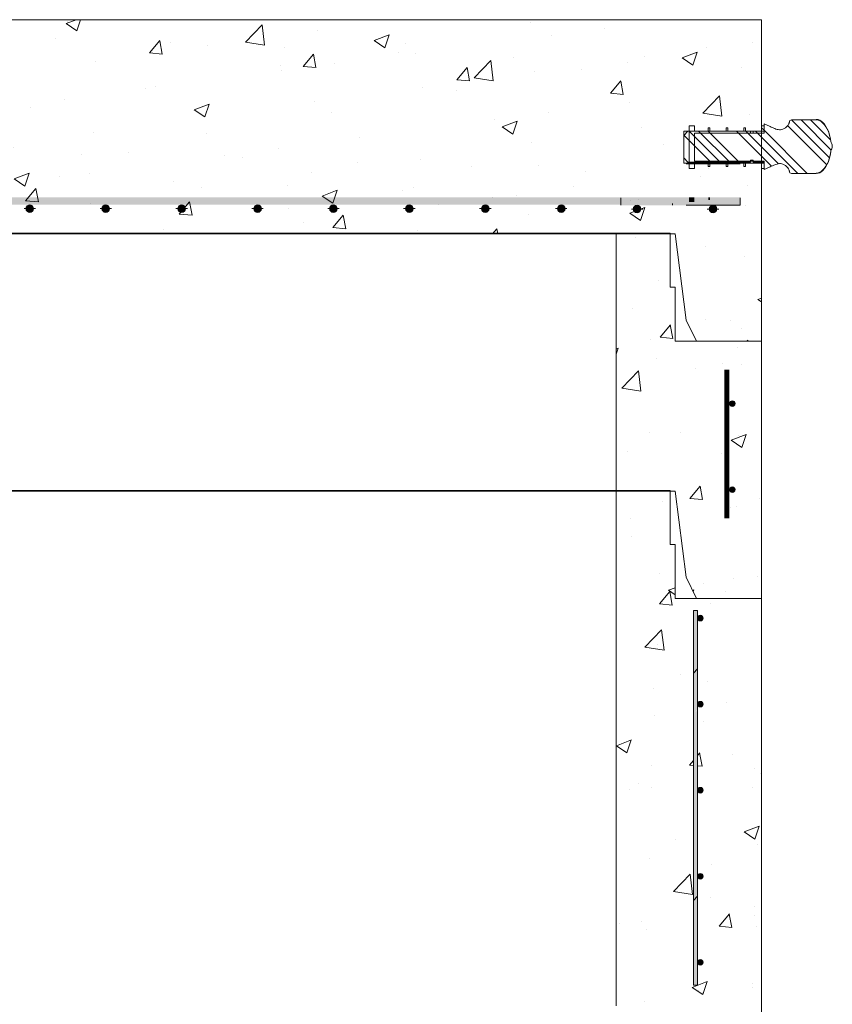
# Model space of a CAD drawing. Extents: x -2250 to 124174, y -20508 to 34095.
# Drawn here: x 66029 to 66992, y -7927 to -6760 of the extents above; entities that cross this region are included whole.
import ezdxf

# ---------------------------------------------------------------- set-up
doc = ezdxf.new("R2010")
doc.units = 0
doc.linetypes.add('SLD-Solid', pattern=[0])
doc.layers.get('0').update_dxf_attribs({"lineweight": 9})
doc.layers.add('OBJECT', color=7, linetype='Continuous', lineweight=15)

msp = doc.modelspace()

# ---------------------------------------------------------------- hatches: boundary and pattern name
at = {"lineweight": 5}
h = msp.add_hatch(dxfattribs=at)
h.set_pattern_fill('AR-CONC', color=256)
h.set_pattern_definition([(50, (18884.6, -8864.55), (182.18467, -15.9391), [19.05, -209.55]), (355, (18884.6, -8864.55), (-35.2434, 191.05685), [15.24, -167.6406]), (100.45144, (18899.78, -8865.88), (146.94125, 175.11775), [16.19, -178.09024]), (46.1842, (18884.6, -8813.75), (271.079, -42.0423), [28.575, -314.325]), (96.63556, (18907.19, -8817.26), (237.4041, 247.4261), [24.285, -267.1356]), (351.18415, (18884.6, -8813.75), (237.4041, 247.4261), [22.86, -251.4597]), (21, (18910, -8826.45), (151.6144, -102.2652), [19.05, -209.55]), (326, (18910, -8826.45), (61.802, 184.188), [15.24, -167.64]), (71.45144, (18922.63, -8834.98), (213.4164, 81.9228), [16.19, -178.08994]), (37.5, (18884.6, -8864.554), (3.0886, 84.55504), [0, -165.608, 0, -170.18, 0, -168.275]), (7.5, (18884.6, -8864.55), (66.81966, 100.18057), [0, -97.028, 0, -161.798, 0, -64.135]), (327.5, (18827.955, -8864.554), (135.590595, -5.72874), [0, -63.5, 0, -198.12, 0, -262.89]), (317.5, (18802.55, -8864.55), (148.12918, 25.4265), [0, -82.55, 0, -131.572, 0, -186.69])])
edge = h.paths.add_edge_path()
edge.add_line((66908.07412, -6759.89912), (65571.07412, -6759.89912))
edge.add_line((65571.07412, -6759.89912), (65571.07412, -7013.89912))
edge.add_line((65571.07412, -7013.89912), (66781.07412, -7013.89912))
edge.add_line((66781.07412, -7013.89912), (66806.07412, -7013.89912))
edge.add_line((66806.07412, -7013.89912), (66819.06612, -7115.83641))
edge.add_line((66819.06612, -7115.83641), (66831.07412, -7140.89912))
edge.add_line((66831.07412, -7140.89912), (66908.07412, -7140.89912))
edge.add_line((66908.07412, -7140.89912), (66908.07412, -6924.3856))
edge.add_line((66908.07412, -6924.3856), (66883.07412, -6924.3856))
edge.add_line((66883.07412, -6924.3856), (66883.07412, -6928.89011))
edge.add_line((66883.07412, -6928.89011), (66850.82392, -6928.89011))
edge.add_arc((66850.82392, -6933.39461), 4.5045, 0, 90, ccw=False)
edge.add_arc((66850.82392, -6933.39461), 4.5045, -180, 0, ccw=False)
edge.add_arc((66850.82392, -6933.39461), 4.5045, 90, 180, ccw=False)
edge.add_line((66850.82392, -6928.89011), (66883.07412, -6928.89011))
edge.add_line((66883.07412, -6928.89011), (66883.07412, -6919.8811))
edge.add_line((66883.07412, -6919.8811), (66868.22687, -6919.8811))
edge.add_line((66868.22687, -6919.8811), (66868.22687, -6923.05178))
edge.add_line((66868.22687, -6923.05178), (66866.19489, -6923.05178))
edge.add_line((66866.19489, -6923.05178), (66866.19489, -6919.8811))
edge.add_line((66866.19489, -6919.8811), (66847.14488, -6919.8811))
edge.add_line((66847.14488, -6919.8811), (66847.14488, -6923.05178))
edge.add_line((66847.14488, -6923.05178), (66845.11287, -6923.05178))
edge.add_line((66845.11287, -6923.05178), (66845.11287, -6919.8811))
edge.add_line((66845.11287, -6919.8811), (66822.34274, -6919.8811))
edge.add_line((66822.34274, -6919.8811), (66822.34274, -6919.24185))
edge.add_line((66822.34274, -6919.24185), (66816.24274, -6919.24185))
edge.add_line((66816.24274, -6919.24185), (66816.24274, -6913.21946))
edge.add_line((66816.24274, -6913.21946), (66815.99663, -6912.97335))
edge.add_line((66815.99663, -6912.97335), (66815.99663, -6886.22183))
edge.add_line((66815.99663, -6886.22183), (66816.24274, -6881.14185))
edge.add_line((66816.24274, -6881.14185), (66822.34274, -6881.14185))
edge.add_line((66822.34274, -6881.14185), (66822.34274, -6874.79181))
edge.add_line((66822.34274, -6874.79181), (66828.69275, -6874.79181))
edge.add_line((66828.69275, -6874.79181), (66828.69275, -6881.14185))
edge.add_line((66828.69275, -6881.14185), (66845.11287, -6881.14185))
edge.add_line((66845.11287, -6881.14185), (66845.11287, -6877.3318))
edge.add_line((66845.11287, -6877.3318), (66847.14488, -6877.3318))
edge.add_line((66847.14488, -6877.3318), (66847.14488, -6881.14185))
edge.add_line((66847.14488, -6881.14185), (66866.19489, -6881.14185))
edge.add_line((66866.19489, -6881.14185), (66866.19489, -6877.3318))
edge.add_line((66866.19489, -6877.3318), (66868.22687, -6877.3318))
edge.add_line((66868.22687, -6877.3318), (66868.22687, -6881.14185))
edge.add_line((66868.22687, -6881.14185), (66887.27687, -6881.14185))
edge.add_line((66887.27687, -6881.14185), (66887.27687, -6877.3318))
edge.add_line((66887.27687, -6877.3318), (66889.30888, -6877.3318))
edge.add_line((66889.30888, -6877.3318), (66889.30888, -6881.14185))
edge.add_line((66889.30888, -6881.14185), (66908.07412, -6881.14185))
edge.add_line((66908.07412, -6881.14185), (66908.07412, -6759.89912))
edge = h.paths.add_edge_path(flags=16)
edge.add_arc((66400.82392, -6932.86755), 4.5045, 0, 360)
edge = h.paths.add_edge_path(flags=16)
edge.add_arc((66310.82392, -6932.86755), 4.5045, 0, 360)
edge = h.paths.add_edge_path(flags=16)
edge.add_arc((66490.82392, -6932.86755), 4.5045, 0, 360)
edge = h.paths.add_edge_path(flags=16)
edge.add_arc((66580.82392, -6932.86755), 4.5045, 0, 360)
edge = h.paths.add_edge_path(flags=16)
edge.add_arc((66670.82392, -6932.86755), 4.5045, 0, 360)
edge = h.paths.add_edge_path(flags=16)
edge.add_arc((66760.82392, -6933.39461), 4.5045, 0, 360)
for points in [[(65596.07412, -6970.35404), (65596.07412, -6979.36305), (66883.07412, -6979.36305), (66883.07412, -6970.35404)], [(66741.49087, -6970.8811), (66883.07412, -6970.8811), (66883.07412, -6979.89011), (66741.49087, -6979.89011)]]:
    msp.add_hatch(color=256).paths.add_polyline_path(points)
h = msp.add_hatch(dxfattribs=at)
h.set_pattern_fill('AR-CONC', color=256)
h.set_pattern_definition([(50, (15264.37, -8643.91), (182.18467, -15.9391), [19.05, -209.55]), (355, (15264.37, -8643.9), (-35.2434, 191.05685), [15.24, -167.6406]), (100.45144, (15279.55, -8645.24), (146.94125, 175.11775), [16.19, -178.09024]), (46.1842, (15264.37, -8593.1), (271.079, -42.0423), [28.575, -314.325]), (96.63556, (15286.96, -8596.6), (237.4041, 247.4261), [24.285, -267.1356]), (351.18415, (15264.37, -8593.1), (237.4041, 247.4261), [22.86, -251.4597]), (21, (15289.77, -8605.81), (151.6144, -102.2652), [19.05, -209.55]), (326, (15289.77, -8605.8), (61.802, 184.188), [15.24, -167.64]), (71.45144, (15302.4, -8614.33), (213.4164, 81.92277), [16.19, -178.08994]), (37.5, (15264.365, -8643.91), (3.0886, 84.55504), [0, -165.608, 0, -170.18, 0, -168.275]), (7.5, (15264.365, -8643.91), (66.81966, 100.18057), [0, -97.028, 0, -161.798, 0, -64.135]), (327.5, (15207.723, -8643.91), (135.590595, -5.72874), [0, -63.5, 0, -198.12, 0, -262.89]), (317.5, (15182.32, -8643.91), (148.12918, 25.4265), [0, -82.55, 0, -131.572, 0, -186.69])])
h.paths.add_polyline_path([(66908.07412, -7140.89912), (66806.07412, -7140.89912), (66806.07412, -7076.89912), (66800.07412, -7076.89912), (66800.07412, -7012.89912), (66736.07412, -7012.89912), (66736.07412, -7318.89912), (66806.07412, -7318.89912), (66819.07412, -7420.89912), (66831.07412, -7445.89912), (66908.07412, -7445.89912)])
edge = h.paths.add_edge_path(flags=16)
edge.add_arc((66873.66888, -7215.00225), 3.335, 0, 360)
edge = h.paths.add_edge_path(flags=16)
edge.add_arc((66873.66888, -7317.00225), 3.335, 0, 360)
h = msp.add_hatch(dxfattribs=at)
h.set_pattern_fill('AR-CONC', color=256)
h.set_pattern_definition([(50, (17021.1, -7797.96), (182.18467, -15.9391), [19.05, -209.55]), (355, (17021.1, -7797.96), (-35.2434, 191.05685), [15.24, -167.6406]), (100.45144, (17036.28, -7799.29), (146.94125, 175.11775), [16.19, -178.09024]), (46.1842, (17021.1, -7747.16), (271.079, -42.0423), [28.575, -314.325]), (96.63556, (17043.7, -7750.66), (237.4041, 247.4261), [24.285, -267.1356]), (351.18415, (17021.1, -7747.16), (237.4041, 247.4261), [22.86, -251.4597]), (21, (17046.5, -7759.86), (151.6144, -102.2652), [19.05, -209.55]), (326, (17046.5, -7759.86), (61.802, 184.188), [15.24, -167.64]), (71.45144, (17059.13, -7768.38), (213.4164, 81.9228), [16.19, -178.08994]), (37.5, (17021.1, -7797.96), (3.0886, 84.55504), [0, -165.608, 0, -170.18, 0, -168.275]), (7.5, (17021.1, -7797.96), (66.81966, 100.18057), [0, -97.028, 0, -161.798, 0, -64.135]), (327.5, (16964.46, -7797.96), (135.590595, -5.72874), [0, -63.5, 0, -198.12, 0, -262.89]), (317.5, (16939.06, -7797.96), (148.12918, 25.4265), [0, -82.55, 0, -131.572, 0, -186.69])])
h.paths.add_polyline_path([(66908.07412, -7445.89912), (66806.07412, -7445.89912), (66806.07412, -7381.89912), (66800.07412, -7381.89912), (66800.07412, -7317.89912), (66736.07412, -7317.89912), (66736.07412, -7928.89912), (66806.34585, -7928.89912), (66819.07412, -8030.89912), (66831.07412, -8055.89912), (66908.07412, -8055.89912)])
edge = h.paths.add_edge_path(flags=16)
edge.add_line((66827.45939, -7904.29465), (66827.45939, -7460.07008))
edge.add_line((66827.45939, -7460.07008), (66831.10715, -7460.07008))
edge.add_line((66831.10715, -7460.07008), (66832.33939, -7469.29465))
edge.add_arc((66835.67439, -7469.29465), 3.335, 0, 180, ccw=False)
edge.add_arc((66835.67439, -7469.29465), 3.335, -180, 0, ccw=False)
edge.add_line((66832.33939, -7469.29465), (66832.33939, -7571.29465))
edge.add_arc((66835.67439, -7571.29465), 3.335, 0, 180, ccw=False)
edge.add_arc((66835.67439, -7571.29465), 3.335, -180, 0, ccw=False)
edge.add_line((66832.33939, -7571.29465), (66832.33939, -7673.29465))
edge.add_arc((66835.67439, -7673.29465), 3.335, 0, 180, ccw=False)
edge.add_arc((66835.67439, -7673.29465), 3.335, -180, 0, ccw=False)
edge.add_line((66832.33939, -7673.29465), (66832.33939, -7775.29465))
edge.add_arc((66835.67439, -7775.29465), 3.335, 0, 180, ccw=False)
edge.add_arc((66835.67439, -7775.29465), 3.335, -180, 0, ccw=False)
edge.add_line((66832.33939, -7775.29465), (66832.33939, -7877.29465))
edge.add_arc((66835.67439, -7877.29465), 3.335, 0, 180, ccw=False)
edge.add_arc((66835.67439, -7877.29465), 3.335, -180, 0, ccw=False)
edge.add_line((66832.33939, -7877.29465), (66832.33939, -7904.29465))
edge.add_line((66832.33939, -7904.29465), (66827.45939, -7904.29465))

# ---------------------------------------------------------------- linework, layer by layer
for p, q in [((64735.07412, -6759.89912), (66908.07412, -6759.89912)), ((66908.07412, -7074.89912), (66908.07412, -6759.89912)), ((66883.07412, -6930.70967), (66818.99087, -6930.70967)), ((66883.07412, -6979.89011), (66818.99087, -6979.89011)), ((66736.07412, -7012.89912), (64907.08655, -7012.89912)), ((66908.07412, -7445.89912), (66908.07412, -7140.89912)), ((66736.07412, -7928.89912), (66736.07412, -7317.89912)), ((66736.07412, -7318.89912), (64907.07412, -7318.90054)), ((66908.07412, -8055.89912), (66908.07412, -7445.89912))]:
    msp.add_line(p, q)
for p, q in [((66908.07412, -6759.89912), (66908.07412, -7134.89912)), ((66908.07412, -6759.89912), (66908.07412, -7140.89912)), ((66828.69275, -6936.42034), (66822.34274, -6936.42034)), ((64907.07412, -7013.89912), (66736.07412, -7013.89912)), ((66736.07412, -7318.89912), (66736.07412, -7012.89912)), ((66908.07412, -7445.89912), (66908.07412, -7140.89912)), ((66736.07412, -7317.89912), (64907.07412, -7317.89912)), ((66827.45939, -7460.07008), (66832.33939, -7460.07008))]:
    msp.add_line(p, q, dxfattribs=at)
at = {"color": 7, "linetype": 'SLD-Solid', "lineweight": 20}
msp.add_line((66864.90867, -7189.19469), (66864.90867, -7341.52704), dxfattribs=at)
at = {"color": 7, "linetype": 'SLD-Solid', "lineweight": 15}
for p, q in [((66827.45939, -7460.07008), (66827.45939, -7904.29465)), ((66832.33939, -7904.29465), (66832.33939, -7460.07008)), ((66832.33939, -7904.29465), (66827.45939, -7904.29465))]:
    msp.add_line(p, q, dxfattribs=at)
at = {"color": 7, "linetype": 'SLD-Solid', "lineweight": 0}
for p, q in [((66827.45939, -7534.45352), (66832.33939, -7529.57352)), ((66827.45939, -7803.86115), (66832.33939, -7798.98115))]:
    msp.add_line(p, q, dxfattribs=at)
at = {"lineweight": 5}
for points in [[(66736.07412, -7012.89912), (66800.07412, -7012.89912), (66800.07412, -7076.89912), (66806.07412, -7076.89912), (66806.07412, -7140.89912), (66908.07412, -7140.89912)], [(66736.07412, -7013.89912), (66806.07412, -7013.89912), (66819.07412, -7115.89912), (66831.07412, -7140.89912), (66908.07412, -7140.89912)], [(66736.07412, -7317.89912), (66800.07412, -7317.89912), (66800.07412, -7381.89912), (66806.07412, -7381.89912), (66806.07412, -7445.89912), (66908.07412, -7445.89912)], [(66736.07412, -7318.89912), (66806.07412, -7318.89912), (66819.07412, -7420.89912), (66831.07412, -7445.89912), (66908.07412, -7445.89912)]]:
    msp.add_lwpolyline(points, dxfattribs=at)
msp.add_lwpolyline([(66867.09615, -7174.56732, 6, 6, 0), (66867.09615, -7351.10697, 6, 6, 0)], format="xyseb")
at = {"color": 7, "linetype": 'SLD-Solid'}
msp.add_circle((66873.66888, -7215.00225), 3.335, dxfattribs=at)
at = {"color": 7, "linetype": 'ByBlock', "lineweight": 15}
msp.add_circle((66873.66888, -7317.00225), 3.335, dxfattribs=at)
at = {"color": 7, "linetype": 'SLD-Solid', "lineweight": 15}
for centre in [(66835.67439, -7469.29465), (66835.67439, -7571.29465), (66835.67439, -7673.29465), (66835.67439, -7775.29465), (66835.67439, -7877.29465)]:
    msp.add_circle(centre, 3.335, dxfattribs=at)
at = {"color": 7, "linetype": 'ByBlock', "lineweight": -3}
for points in [[(66871.31068, -7217.36045), (66870.33388, -7215.00225), (66871.31068, -7212.64405)], [(66873.66888, -7218.33725), (66871.31068, -7212.64405), (66873.66888, -7211.66725)], [(66871.31068, -7217.36045), (66871.31068, -7212.64405), (66873.66888, -7218.33725)], [(66873.66888, -7218.33725), (66873.66888, -7211.66725), (66876.02708, -7217.36045)], [(66876.02708, -7217.36045), (66873.66888, -7211.66725), (66876.02708, -7212.64405)], [(66876.02708, -7217.36045), (66876.02708, -7212.64405), (66877.00388, -7215.00225)], [(66871.31068, -7319.36045), (66870.33388, -7317.00225), (66871.31068, -7314.64405)], [(66873.66888, -7320.33725), (66871.31068, -7314.64405), (66873.66888, -7313.66725)], [(66871.31068, -7319.36045), (66871.31068, -7314.64405), (66873.66888, -7320.33725)], [(66873.66888, -7320.33725), (66873.66888, -7313.66725), (66876.02708, -7319.36045)], [(66876.02708, -7319.36045), (66873.66888, -7313.66725), (66876.02708, -7314.64405)], [(66876.02708, -7319.36045), (66876.02708, -7314.64405), (66877.00388, -7317.00225)]]:
    msp.add_solid(points, dxfattribs=at)
for points in [[(66827.45939, -7534.45352), (66827.45939, -7460.07008), (66829.87491, -7532.038)], [(66829.87491, -7532.038), (66827.45939, -7460.07008), (66829.87491, -7460.07008)], [(66829.87491, -7532.038), (66829.87491, -7460.07008), (66832.33939, -7529.57352)], [(66832.33939, -7529.57352), (66829.87491, -7460.07008), (66832.33939, -7460.07008)], [(66832.97632, -7470.83233), (66832.33939, -7469.29465), (66832.97632, -7467.75697)], [(66833.31619, -7471.65285), (66832.97632, -7467.75697), (66833.31619, -7466.93645)], [(66832.97632, -7470.83233), (66832.97632, -7467.75697), (66833.31619, -7471.65285)], [(66834.64382, -7472.20277), (66833.31619, -7466.93645), (66834.64382, -7466.38653)], [(66833.31619, -7471.65285), (66833.31619, -7466.93645), (66834.64382, -7472.20277)], [(66835.67439, -7472.62965), (66834.64382, -7466.38653), (66835.67439, -7465.95965)], [(66834.64382, -7472.20277), (66834.64382, -7466.38653), (66835.67439, -7472.62965)], [(66835.67439, -7472.62965), (66835.67439, -7465.95965), (66836.70496, -7472.20277)], [(66836.70496, -7472.20277), (66835.67439, -7465.95965), (66836.70496, -7466.38653)], [(66836.70496, -7472.20277), (66836.70496, -7466.38653), (66838.03259, -7471.65285)], [(66838.03259, -7471.65285), (66836.70496, -7466.38653), (66838.03259, -7466.93645)], [(66838.03259, -7471.65285), (66838.03259, -7466.93645), (66838.37246, -7470.83233)], [(66838.37246, -7470.83233), (66838.03259, -7466.93645), (66838.37246, -7467.75697)], [(66838.37246, -7470.83233), (66838.37246, -7467.75697), (66839.00939, -7469.29465)], [(66829.87491, -7801.44563), (66827.45939, -7534.45352), (66829.87491, -7532.038)], [(66827.45939, -7803.86115), (66827.45939, -7534.45352), (66829.87491, -7801.44563)], [(66832.33939, -7578.049), (66829.87491, -7532.038), (66832.33939, -7529.57352)], [(66829.87491, -7579.91424), (66829.87491, -7532.038), (66832.33939, -7578.049)], [(66832.97632, -7572.83233), (66832.33939, -7571.29465), (66832.97632, -7569.75697)], [(66833.31619, -7573.65285), (66832.97632, -7569.75697), (66833.31619, -7568.93645)], [(66832.97632, -7572.83233), (66832.97632, -7569.75697), (66833.31619, -7573.65285)], [(66834.64382, -7574.20277), (66833.31619, -7568.93645), (66834.64382, -7568.38653)], [(66833.31619, -7573.65285), (66833.31619, -7568.93645), (66834.64382, -7574.20277)], [(66835.67439, -7574.62965), (66834.64382, -7568.38653), (66835.67439, -7567.95965)], [(66834.64382, -7574.20277), (66834.64382, -7568.38653), (66835.67439, -7574.62965)], [(66835.67439, -7574.62965), (66835.67439, -7567.95965), (66836.70496, -7574.20277)], [(66836.70496, -7574.20277), (66835.67439, -7567.95965), (66836.70496, -7568.38653)], [(66836.70496, -7574.20277), (66836.70496, -7568.38653), (66838.03259, -7573.65285)], [(66838.03259, -7573.65285), (66836.70496, -7568.38653), (66838.03259, -7568.93645)], [(66838.03259, -7573.65285), (66838.03259, -7568.93645), (66838.37246, -7572.83233)], [(66838.37246, -7572.83233), (66838.03259, -7568.93645), (66838.37246, -7569.75697)], [(66838.37246, -7572.83233), (66838.37246, -7569.75697), (66839.00939, -7571.29465)], [(66832.33939, -7798.98115), (66829.87491, -7579.91424), (66832.33939, -7579.10417)], [(66829.87491, -7801.44563), (66829.87491, -7579.91424), (66832.33939, -7798.98115)], [(66832.97632, -7674.83233), (66832.33939, -7673.29465), (66832.97632, -7671.33438)], [(66833.31619, -7675.65285), (66832.97632, -7671.33438), (66833.31619, -7671.08745)], [(66832.97632, -7674.83233), (66832.97632, -7671.33438), (66833.31619, -7675.65285)], [(66834.64382, -7676.20277), (66833.31619, -7671.08745), (66834.64382, -7670.12287)], [(66833.31619, -7675.65285), (66833.31619, -7671.08745), (66834.64382, -7676.20277)], [(66834.64382, -7676.20277), (66834.64382, -7670.12287), (66835.67439, -7676.62965)], [(66835.67439, -7676.62965), (66834.64382, -7670.12287), (66835.67439, -7670.12287)], [(66835.67439, -7676.62965), (66835.67439, -7670.12287), (66836.70496, -7676.20277)], [(66836.70496, -7676.20277), (66835.67439, -7670.12287), (66836.70496, -7670.12287)], [(66836.70496, -7676.20277), (66836.70496, -7670.12287), (66838.03259, -7675.65285)], [(66838.03259, -7675.65285), (66836.70496, -7670.12287), (66838.03259, -7671.08745)], [(66838.03259, -7675.65285), (66838.03259, -7671.08745), (66838.37246, -7674.83233)], [(66838.37246, -7674.83233), (66838.03259, -7671.08745), (66838.37246, -7671.33438)], [(66838.37246, -7674.83233), (66838.37246, -7671.33438), (66839.00939, -7673.29465)], [(66833.31619, -7777.65285), (66832.97632, -7773.33438), (66833.31619, -7773.08745)], [(66834.64382, -7778.20277), (66833.31619, -7773.08745), (66834.64382, -7772.12287)], [(66833.31619, -7777.65285), (66833.31619, -7773.08745), (66834.64382, -7778.20277)], [(66834.64382, -7778.20277), (66834.64382, -7772.12287), (66835.67439, -7778.62965)], [(66835.67439, -7778.62965), (66834.64382, -7772.12287), (66835.67439, -7772.12287)], [(66835.67439, -7778.62965), (66835.67439, -7772.12287), (66836.70496, -7778.20277)], [(66836.70496, -7778.20277), (66835.67439, -7772.12287), (66836.70496, -7772.12287)], [(66836.70496, -7778.20277), (66836.70496, -7772.12287), (66838.03259, -7777.65285)], [(66838.03259, -7777.65285), (66836.70496, -7772.12287), (66838.03259, -7773.08745)], [(66838.03259, -7777.65285), (66838.03259, -7773.08745), (66838.37246, -7776.83233)], [(66838.37246, -7776.83233), (66838.03259, -7773.08745), (66838.37246, -7773.33438)], [(66832.97632, -7776.83233), (66832.33939, -7775.29465), (66832.97632, -7773.33438)], [(66832.97632, -7776.83233), (66832.97632, -7773.33438), (66833.31619, -7777.65285)], [(66838.37246, -7776.83233), (66838.37246, -7773.33438), (66839.00939, -7775.29465)], [(66829.87491, -7904.29465), (66827.45939, -7803.86115), (66829.87491, -7801.44563)], [(66827.45939, -7904.29465), (66827.45939, -7803.86115), (66829.87491, -7904.29465)], [(66832.33939, -7904.29465), (66829.87491, -7801.44563), (66832.33939, -7798.98115)], [(66829.87491, -7904.29465), (66829.87491, -7801.44563), (66832.33939, -7904.29465)], [(66832.97632, -7878.83233), (66832.33939, -7877.29465), (66832.97632, -7875.75697)], [(66833.31619, -7879.65285), (66832.97632, -7875.75697), (66833.31619, -7874.93645)], [(66832.97632, -7878.83233), (66832.97632, -7875.75697), (66833.31619, -7879.65285)], [(66834.64382, -7880.20277), (66833.31619, -7874.93645), (66834.64382, -7874.38653)], [(66833.31619, -7879.65285), (66833.31619, -7874.93645), (66834.64382, -7880.20277)], [(66835.67439, -7880.62965), (66834.64382, -7874.38653), (66835.67439, -7873.95965)], [(66834.64382, -7880.20277), (66834.64382, -7874.38653), (66835.67439, -7880.62965)], [(66835.67439, -7880.62965), (66835.67439, -7873.95965), (66836.70496, -7880.20277)], [(66836.70496, -7880.20277), (66835.67439, -7873.95965), (66836.70496, -7874.38653)], [(66836.70496, -7880.20277), (66836.70496, -7874.38653), (66838.03259, -7879.65285)], [(66838.03259, -7879.65285), (66836.70496, -7874.38653), (66838.03259, -7874.93645)], [(66838.03259, -7879.65285), (66838.03259, -7874.93645), (66838.37246, -7878.83233)], [(66838.37246, -7878.83233), (66838.03259, -7874.93645), (66838.37246, -7875.75697)], [(66838.37246, -7878.83233), (66838.37246, -7875.75697), (66839.00939, -7877.29465)]]:
    msp.add_solid(points)
at = {"layer": 'OBJECT'}
for p, q in [((66828.69275, -6885.62038), (66822.34274, -6885.62038)), ((66822.34274, -6885.62038), (66822.34274, -6936.42034)), ((66828.69275, -6891.97042), (66828.69275, -6885.62038)), ((66911.24274, -6885.62038), (66908.35888, -6885.62038)), ((66908.35888, -6885.62038), (66908.35888, -6891.97042)), ((66912.35624, -6883.77132), (66911.24274, -6883.21795)), ((66911.24274, -6883.21795), (66911.24274, -6891.97042)), ((66911.24274, -6894.51041), (66911.24274, -6885.62038)), ((66985.78762, -6931.81435), (66939.27112, -6885.29785)), ((66973.25416, -6878.6762), (66943.83494, -6878.6762)), ((66989.02376, -6923.82514), (66943.8748, -6878.67618)), ((66990.8859, -6914.46195), (66955.10012, -6878.67618)), ((66989.92444, -6902.27517), (66966.32545, -6878.67618)), ((66821.07661, -6891.97042), (66815.99663, -6897.0504)), ((66815.99663, -6897.0504), (66815.99663, -6923.80192)), ((66848.15138, -6928.88195), (66816.15823, -6896.8888)), ((66816.24274, -6891.97042), (66911.24274, -6891.97042)), ((66816.24274, -6891.97042), (66816.24274, -6930.07042)), ((66895.36772, -6891.97042), (66821.07661, -6891.97042)), ((66859.37673, -6928.88195), (66822.46518, -6891.9704)), ((66845.11287, -6891.97042), (66828.69275, -6891.97042)), ((66828.69275, -6894.51041), (66911.24274, -6894.51041)), ((66828.69275, -6927.53043), (66828.69275, -6894.51041)), ((66870.60205, -6928.88195), (66833.6905, -6891.9704)), ((66881.82738, -6928.88195), (66844.91583, -6891.9704)), ((66847.14488, -6888.16037), (66845.11287, -6888.16037)), ((66845.11287, -6888.16037), (66845.11287, -6891.97042)), ((66847.14488, -6891.97042), (66847.14488, -6888.16037)), ((66866.19489, -6891.97042), (66847.14488, -6891.97042)), ((66868.22687, -6888.16037), (66866.19489, -6888.16037)), ((66866.19489, -6888.16037), (66866.19489, -6891.97042)), ((66868.22687, -6891.97042), (66868.22687, -6888.16037)), ((66887.27687, -6891.97042), (66868.22687, -6891.97042)), ((66920.18371, -6933.56236), (66878.59175, -6891.9704)), ((66889.30888, -6888.16037), (66887.27687, -6888.16037)), ((66887.27687, -6888.16037), (66887.27687, -6891.97042)), ((66889.30888, -6891.97042), (66889.30888, -6888.16037)), ((66908.35888, -6891.97042), (66889.30888, -6891.97042)), ((66928.52021, -6930.67352), (66889.8171, -6891.9704)), ((66895.36772, -6894.51041), (66895.36772, -6891.97042)), ((66898.54275, -6894.51041), (66895.36772, -6894.51041)), ((66911.24274, -6891.97042), (66898.54275, -6891.97042)), ((66898.54275, -6891.97042), (66898.54275, -6894.51041)), ((66951.2482, -6942.17618), (66901.04243, -6891.9704)), ((66911.24273, -6890.94539), (66908.35888, -6888.06153)), ((66962.47352, -6942.17618), (66911.24273, -6890.94539)), ((66815.99663, -6923.80192), (66821.07661, -6928.88191)), ((66911.24274, -6930.07042), (66816.24274, -6930.07042)), ((66821.07661, -6928.88191), (66895.36772, -6928.88191)), ((66911.24274, -6927.53043), (66828.69275, -6927.53043)), ((66828.69275, -6936.42034), (66828.69275, -6930.07042)), ((66828.69275, -6930.07042), (66845.11287, -6930.07042)), ((66845.11287, -6930.07042), (66845.11287, -6933.88035)), ((66847.14488, -6930.07042), (66866.19489, -6930.07042)), ((66847.14488, -6933.88035), (66847.14488, -6930.07042)), ((66866.19489, -6930.07042), (66866.19489, -6933.88035)), ((66868.22687, -6930.07042), (66887.27687, -6930.07042)), ((66868.22687, -6933.88035), (66868.22687, -6930.07042)), ((66887.27687, -6930.07042), (66887.27687, -6933.88035)), ((66889.30888, -6930.07042), (66908.35888, -6930.07042)), ((66889.30888, -6933.88035), (66889.30888, -6930.07042)), ((66895.36772, -6928.88191), (66895.36772, -6926.34191)), ((66895.36772, -6926.34191), (66898.54275, -6926.34191)), ((66898.54275, -6926.34191), (66898.54275, -6928.88191)), ((66898.54275, -6928.88191), (66911.24274, -6928.88191)), ((66908.35888, -6930.07042), (66908.35888, -6936.42034)), ((66911.24274, -6936.42034), (66911.24274, -6927.53043)), ((66911.24274, -6928.88191), (66911.24274, -6937.63437)), ((66845.11287, -6933.88035), (66847.14488, -6933.88035)), ((66866.19489, -6933.88035), (66868.22687, -6933.88035)), ((66887.27687, -6933.88035), (66889.30888, -6933.88035)), ((66908.35888, -6936.42034), (66911.24274, -6936.42034)), ((66911.24274, -6937.63437), (66912.35624, -6937.08112)), ((66943.83494, -6942.17613), (66973.25416, -6942.17613)), ((66741.49087, -6979.89011), (66741.49087, -6970.8811)), ((66802.59099, -6979.81804), (66802.59099, -6977.60182)), ((66883.07412, -6979.89011), (66883.07412, -6970.8811)), ((66036.24734, -6983.86755), (66034.03113, -6983.86755)), ((66040.82392, -6983.86755), (66038.53563, -6983.86755)), ((66040.82392, -6983.86755), (66040.82392, -6981.57927)), ((66040.82392, -6983.86755), (66043.11221, -6983.86755)), ((66040.82392, -6983.86755), (66040.82392, -6986.15584)), ((66045.4005, -6983.86755), (66047.61671, -6983.86755)), ((66126.24734, -6983.86755), (66124.03113, -6983.86755)), ((66130.82392, -6983.86755), (66128.53563, -6983.86755)), ((66130.82392, -6983.86755), (66130.82392, -6981.57927)), ((66130.82392, -6983.86755), (66133.11221, -6983.86755)), ((66130.82392, -6983.86755), (66130.82392, -6986.15584)), ((66135.4005, -6983.86755), (66137.61671, -6983.86755)), ((66216.24734, -6983.86755), (66214.03113, -6983.86755)), ((66220.82392, -6983.86755), (66218.53563, -6983.86755)), ((66220.82392, -6983.86755), (66220.82392, -6981.57927)), ((66220.82392, -6983.86755), (66223.11221, -6983.86755)), ((66220.82392, -6983.86755), (66220.82392, -6986.15584)), ((66225.4005, -6983.86755), (66227.61671, -6983.86755)), ((66306.24734, -6983.86755), (66304.03113, -6983.86755)), ((66306.24734, -6983.86755), (66304.03113, -6983.86755)), ((66310.82392, -6983.86755), (66308.53563, -6983.86755)), ((66310.82392, -6983.86755), (66308.53563, -6983.86755)), ((66310.82392, -6983.86755), (66310.82392, -6981.57927)), ((66310.82392, -6983.86755), (66310.82392, -6981.57927)), ((66310.82392, -6983.86755), (66313.11221, -6983.86755)), ((66310.82392, -6983.86755), (66310.82392, -6986.15584)), ((66310.82392, -6983.86755), (66313.11221, -6983.86755)), ((66310.82392, -6983.86755), (66310.82392, -6986.15584)), ((66315.4005, -6983.86755), (66317.61671, -6983.86755)), ((66315.4005, -6983.86755), (66317.61671, -6983.86755)), ((66396.24734, -6983.86755), (66394.03113, -6983.86755)), ((66400.82392, -6983.86755), (66398.53563, -6983.86755)), ((66400.82392, -6983.86755), (66400.82392, -6981.57927)), ((66400.82392, -6983.86755), (66403.11221, -6983.86755)), ((66400.82392, -6983.86755), (66400.82392, -6986.15584)), ((66405.4005, -6983.86755), (66407.61671, -6983.86755)), ((66486.24734, -6983.86755), (66484.03113, -6983.86755)), ((66490.82392, -6983.86755), (66488.53563, -6983.86755)), ((66490.82392, -6983.86755), (66490.82392, -6981.57927)), ((66490.82392, -6983.86755), (66493.11221, -6983.86755)), ((66490.82392, -6983.86755), (66490.82392, -6986.15584)), ((66495.4005, -6983.86755), (66497.61671, -6983.86755)), ((66576.24734, -6983.86755), (66574.03113, -6983.86755)), ((66580.82392, -6983.86755), (66578.53563, -6983.86755)), ((66580.82392, -6983.86755), (66580.82392, -6981.57927)), ((66580.82392, -6983.86755), (66583.11221, -6983.86755)), ((66580.82392, -6983.86755), (66580.82392, -6986.15584)), ((66585.4005, -6983.86755), (66587.61671, -6983.86755)), ((66666.24734, -6983.86755), (66664.03113, -6983.86755)), ((66670.82392, -6983.86755), (66668.53563, -6983.86755)), ((66670.82392, -6983.86755), (66670.82392, -6981.57927)), ((66670.82392, -6983.86755), (66673.11221, -6983.86755)), ((66670.82392, -6983.86755), (66670.82392, -6986.15584)), ((66675.4005, -6983.86755), (66677.61671, -6983.86755)), ((66756.24734, -6984.39461), (66754.03113, -6984.39461)), ((66760.82392, -6984.39461), (66758.53563, -6984.39461)), ((66760.82392, -6984.39461), (66760.82392, -6982.10632)), ((66760.82392, -6984.39461), (66763.11221, -6984.39461)), ((66760.82392, -6984.39461), (66760.82392, -6986.6829)), ((66765.4005, -6984.39461), (66767.61671, -6984.39461)), ((66846.24734, -6984.39461), (66844.03113, -6984.39461)), ((66850.3674, -6984.39461), (66848.15118, -6984.39461)), ((66850.82392, -6984.39461), (66848.53563, -6984.39461)), ((66850.82392, -6984.39461), (66850.82392, -6982.10632)), ((66850.82392, -6984.39461), (66853.11221, -6984.39461)), ((66850.82392, -6984.39461), (66850.82392, -6986.6829)), ((66854.94398, -6984.39461), (66852.65569, -6984.39461)), ((66855.46011, -6984.39461), (66853.24389, -6984.39461)), ((66854.94398, -6984.39461), (66854.94398, -6982.10632)), ((66854.94398, -6984.39461), (66854.94398, -6986.6829)), ((66854.94398, -6984.39461), (66857.23227, -6984.39461)), ((66855.4005, -6984.39461), (66857.61671, -6984.39461))]:
    msp.add_line(p, q, dxfattribs=at)
for centre in [(66040.82392, -6983.86755), (66130.82392, -6983.86755), (66220.82392, -6983.86755), (66310.82392, -6983.86755), (66310.82392, -6983.86755), (66400.82392, -6983.86755), (66490.82392, -6983.86755), (66580.82392, -6983.86755), (66670.82392, -6983.86755), (66760.82392, -6984.39461), (66850.82392, -6984.39461)]:
    msp.add_circle(centre, 4.5045, dxfattribs=at)
for centre, radius, start, end in [((66943.83494, -6881.21618), 2.54, 90, 180.88064239), ((66973.25416, -6888.83618), 10.16, 42.5046482, 90), ((66973.25425, -6888.30912), 10.16, 42.5046482, 90), ((66953.62185, -6906.82881), 36.79011, 3.18521855, 42.5046482), ((66953.62194, -6906.30175), 36.79011, 3.18521855, 42.5046482), ((66978.97738, -6911.14735), 13.30129, 5.38473127, 31.1968535), ((66953.62185, -6914.02354), 36.79011, 317.4953518, 356.81478145), ((66953.62194, -6913.49649), 36.79011, 317.4953518, 356.81478145), ((66978.97738, -6908.65088), 13.30129, 328.8031465, 354.61526873), ((66943.83494, -6939.63618), 2.54, 179.11935761, 270), ((66973.25416, -6932.01618), 10.16, 270, 317.4953518), ((66973.25425, -6931.48912), 10.16, 270, 317.4953518)]:
    msp.add_arc(centre, radius, start, end, dxfattribs=at)
for points, knots in [([(66941.29525, -6881.25517), (66941.25062, -6881.65167), (66941.15277, -6882.52101), (66940.51058, -6883.80083), (66939.55171, -6885.21686), (66938.21706, -6886.678), (66936.29379, -6888.30339), (66933.86036, -6889.76851), (66930.88342, -6890.49171), (66928.02907, -6890.27866), (66925.33867, -6889.53103), (66922.67487, -6888.41606), (66919.8875, -6887.17401), (66917.06483, -6885.93972), (66914.5299, -6884.82508), (66913.00557, -6884.08611), (66912.35624, -6883.77132)], [0, 0, 0, 0, 0.0344611489, 0.0755589421, 0.1225517753, 0.1832640943, 0.2467634108, 0.3412518922, 0.4274783834, 0.5084214167, 0.5873381728, 0.6694049591, 0.7592606232, 0.8527207569, 0.9372623031, 1, 1, 1, 1]), ([(66912.35624, -6937.08112), (66913.00556, -6936.76628), (66914.52984, -6936.0272), (66917.06487, -6934.91278), (66919.88748, -6933.6784), (66922.67491, -6932.43644), (66925.3386, -6931.32122), (66928.02915, -6930.57383), (66930.88321, -6930.36074), (66933.86114, -6931.08386), (66936.4596, -6932.6502), (66938.6335, -6934.54358), (66940.11599, -6936.38414), (66941.08735, -6938.07036), (66941.23072, -6939.12323), (66941.29525, -6939.59715)], [0, 0, 0, 0, 0.0627505077, 0.1473058953, 0.2407828919, 0.3306547685, 0.4127376397, 0.4916677497, 0.5726253874, 0.6588666389, 0.7533721687, 0.8338197852, 0.9083373347, 0.9587403869, 1, 1, 1, 1])]:
    msp.add_open_spline(points, degree=3, knots=knots, dxfattribs=at)
for points in [[(66040.82392, -6988.37206), (66040.82392, -6979.36305), (66037.63875, -6987.05272)], [(66037.63875, -6987.05272), (66040.82392, -6979.36305), (66037.63875, -6980.68239)], [(66040.82392, -6988.37206), (66044.00908, -6980.68239), (66040.82392, -6979.36305)], [(66130.82392, -6988.37206), (66130.82392, -6979.36305), (66127.63875, -6987.05272)], [(66127.63875, -6987.05272), (66130.82392, -6979.36305), (66127.63875, -6980.68239)], [(66130.82392, -6988.37206), (66134.00908, -6980.68239), (66130.82392, -6979.36305)], [(66220.82392, -6988.37206), (66220.82392, -6979.36305), (66217.63875, -6987.05272)], [(66217.63875, -6987.05272), (66220.82392, -6979.36305), (66217.63875, -6980.68239)], [(66220.82392, -6988.37206), (66224.00908, -6980.68239), (66220.82392, -6979.36305)], [(66310.82392, -6988.37206), (66310.82392, -6979.36305), (66307.63875, -6987.05272)], [(66307.63875, -6987.05272), (66310.82392, -6979.36305), (66307.63875, -6980.68239)], [(66310.82392, -6988.37206), (66310.82392, -6979.36305), (66307.63875, -6987.05272)], [(66307.63875, -6987.05272), (66310.82392, -6979.36305), (66307.63875, -6980.68239)], [(66310.82392, -6988.37206), (66314.00908, -6980.68239), (66310.82392, -6979.36305)], [(66310.82392, -6988.37206), (66314.00908, -6980.68239), (66310.82392, -6979.36305)], [(66400.82392, -6988.37206), (66400.82392, -6979.36305), (66397.63875, -6987.05272)], [(66397.63875, -6987.05272), (66400.82392, -6979.36305), (66397.63875, -6980.68239)], [(66400.82392, -6988.37206), (66404.00908, -6980.68239), (66400.82392, -6979.36305)], [(66490.82392, -6988.37206), (66490.82392, -6979.36305), (66487.63875, -6987.05272)], [(66487.63875, -6987.05272), (66490.82392, -6979.36305), (66487.63875, -6980.68239)], [(66490.82392, -6988.37206), (66494.00908, -6980.68239), (66490.82392, -6979.36305)], [(66580.82392, -6988.37206), (66580.82392, -6979.36305), (66577.63875, -6987.05272)], [(66577.63875, -6987.05272), (66580.82392, -6979.36305), (66577.63875, -6980.68239)], [(66580.82392, -6988.37206), (66584.00908, -6980.68239), (66580.82392, -6979.36305)], [(66670.82392, -6988.37206), (66670.82392, -6979.36305), (66667.63875, -6987.05272)], [(66667.63875, -6987.05272), (66670.82392, -6979.36305), (66667.63875, -6980.68239)], [(66670.82392, -6988.37206), (66674.00908, -6980.68239), (66670.82392, -6979.36305)], [(66822.34274, -6976.04272), (66822.34274, -6970.33205), (66828.69275, -6976.04272)], [(66828.69275, -6976.04272), (66822.34274, -6970.33205), (66828.69275, -6970.33205)], [(66845.11287, -6973.50273), (66845.11287, -6970.33205), (66847.14488, -6973.50273)], [(66847.14488, -6973.50273), (66845.11287, -6970.33205), (66847.14488, -6970.33205)], [(66037.63875, -6987.05272), (66037.63875, -6980.68239), (66036.31941, -6983.86755)], [(66044.00908, -6987.05272), (66044.00908, -6980.68239), (66040.82392, -6988.37206)], [(66044.00908, -6987.05272), (66045.32842, -6983.86755), (66044.00908, -6980.68239)], [(66127.63875, -6987.05272), (66127.63875, -6980.68239), (66126.31941, -6983.86755)], [(66134.00908, -6987.05272), (66134.00908, -6980.68239), (66130.82392, -6988.37206)], [(66134.00908, -6987.05272), (66135.32842, -6983.86755), (66134.00908, -6980.68239)], [(66217.63875, -6987.05272), (66217.63875, -6980.68239), (66216.31941, -6983.86755)], [(66224.00908, -6987.05272), (66224.00908, -6980.68239), (66220.82392, -6988.37206)], [(66224.00908, -6987.05272), (66225.32842, -6983.86755), (66224.00908, -6980.68239)], [(66307.63875, -6987.05272), (66307.63875, -6980.68239), (66306.31941, -6983.86755)], [(66307.63875, -6987.05272), (66307.63875, -6980.68239), (66306.31941, -6983.86755)], [(66314.00908, -6987.05272), (66314.00908, -6980.68239), (66310.82392, -6988.37206)], [(66314.00908, -6987.05272), (66314.00908, -6980.68239), (66310.82392, -6988.37206)], [(66314.00908, -6987.05272), (66315.32842, -6983.86755), (66314.00908, -6980.68239)], [(66314.00908, -6987.05272), (66315.32842, -6983.86755), (66314.00908, -6980.68239)], [(66397.63875, -6987.05272), (66397.63875, -6980.68239), (66396.31941, -6983.86755)], [(66404.00908, -6987.05272), (66404.00908, -6980.68239), (66400.82392, -6988.37206)], [(66404.00908, -6987.05272), (66405.32842, -6983.86755), (66404.00908, -6980.68239)], [(66487.63875, -6987.05272), (66487.63875, -6980.68239), (66486.31941, -6983.86755)], [(66494.00908, -6987.05272), (66494.00908, -6980.68239), (66490.82392, -6988.37206)], [(66494.00908, -6987.05272), (66495.32842, -6983.86755), (66494.00908, -6980.68239)], [(66577.63875, -6987.05272), (66577.63875, -6980.68239), (66576.31941, -6983.86755)], [(66584.00908, -6987.05272), (66584.00908, -6980.68239), (66580.82392, -6988.37206)], [(66584.00908, -6987.05272), (66585.32842, -6983.86755), (66584.00908, -6980.68239)], [(66667.63875, -6987.05272), (66667.63875, -6980.68239), (66666.31941, -6983.86755)], [(66674.00908, -6987.05272), (66674.00908, -6980.68239), (66670.82392, -6988.37206)], [(66674.00908, -6987.05272), (66675.32842, -6983.86755), (66674.00908, -6980.68239)], [(66757.63875, -6987.57978), (66757.63875, -6981.20945), (66756.31941, -6984.39461)], [(66760.82392, -6988.89912), (66760.82392, -6979.89011), (66757.63875, -6987.57978)], [(66757.63875, -6987.57978), (66760.82392, -6979.89011), (66757.63875, -6981.20945)], [(66760.82392, -6988.89912), (66764.00908, -6981.20945), (66760.82392, -6979.89011)], [(66764.00908, -6987.57978), (66764.00908, -6981.20945), (66760.82392, -6988.89912)], [(66764.00908, -6987.57978), (66765.32842, -6984.39461), (66764.00908, -6981.20945)], [(66847.63875, -6987.57978), (66847.63875, -6981.20945), (66846.31941, -6984.39461)], [(66850.82392, -6988.89912), (66850.82392, -6979.89011), (66847.63875, -6987.57978)], [(66847.63875, -6987.57978), (66850.82392, -6979.89011), (66847.63875, -6981.20945)], [(66850.82392, -6988.89912), (66854.00908, -6981.20945), (66850.82392, -6979.89011)], [(66854.00908, -6987.57978), (66854.00908, -6981.20945), (66850.82392, -6988.89912)], [(66854.00908, -6987.57978), (66855.32842, -6984.39461), (66854.00908, -6981.20945)]]:
    msp.add_solid(points, dxfattribs=at)

doc.saveas('drawing.dxf')
